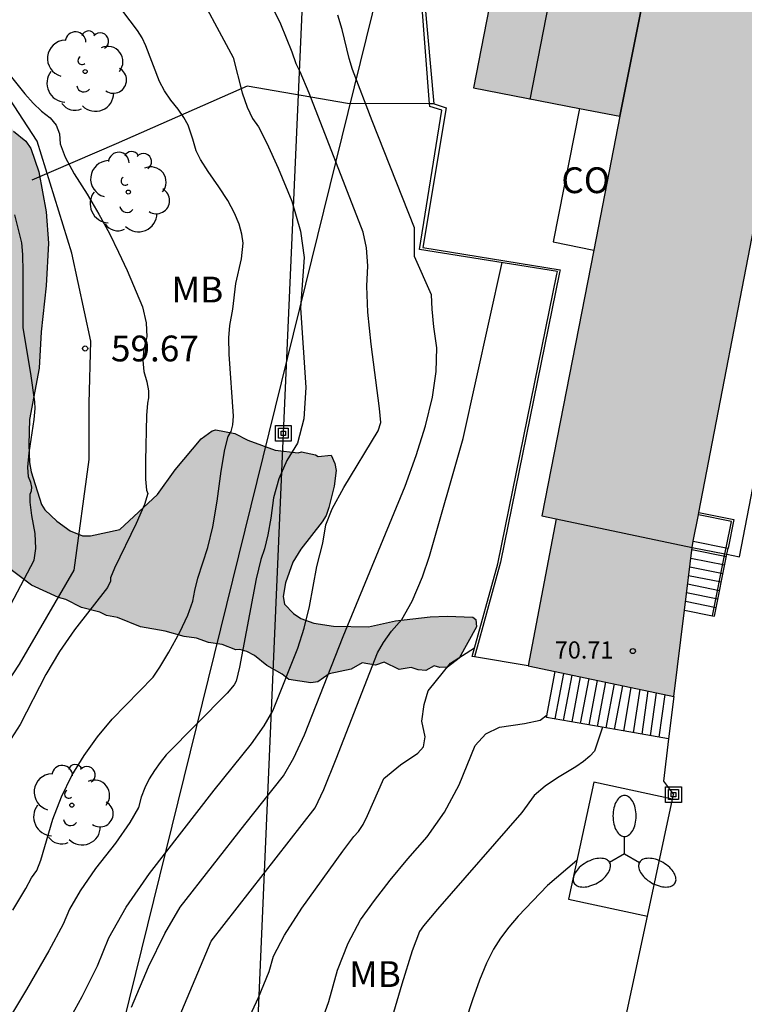
# Model space of a CAD drawing. Units: millimetres. Extents: x 585544 to 585895, y 4796039 to 4796291.
# Drawn here: x 585747 to 585768, y 4796156 to 4796184 of the extents above; entities that cross this region are included whole.
import ezdxf

# ---------------------------------------------------------------- set-up
doc = ezdxf.new("R2010")
doc.units = ezdxf.units.MM
for name, color, linetype in [('020104', 34, 'Continuous'), ('020204', 9, 'Continuous'), ('020308', 9, 'Continuous'), ('060106', 9, 'BARANDILLA'), ('060117', 9, 'Continuous'), ('060124', 9, 'Continuous'), ('060141', 9, 'Continuous'), ('070105', 6, 'Continuous'), ('070106', 6, 'Continuous'), ('070108', 9, 'VALLA'), ('080107', 9, 'Continuous'), ('080110', 9, 'Continuous'), ('080201', 9, 'Continuous'), ('080301', 9, 'Continuous'), ('080303', 9, 'Continuous'), ('090216', 9, 'Continuous'), ('100106', 63, 'Continuous'), ('100202', 3, 'Continuous'), ('100301', 7, 'Continuous'), ('220104', 9, 'LINEA_ELECTRICA'), ('250205', 9, 'Continuous'), ('990501', 21, 'Continuous'), ('990504', 63, 'Continuous')]:
    doc.layers.add(name, color=color, linetype=linetype)
doc.layers.add('020105', color=24, linetype='Continuous', lineweight=30)
doc.layers.add('080111', color=7, linetype='Continuous', lineweight=30)
doc.styles.add('ARIAL', font='ARIAL.TTF', dxfattribs={"height": 1})
doc.linetypes.add('BARANDILLA', pattern='A,1,[201,DONOSTI.shx,S=0.1,R=0,X=0,Y=0],1', length=2)
doc.linetypes.add('LINEA_ELECTRICA', pattern='A,7.5,-0.3,["E",Standard,S=0.25,R=0,X=-0.1,Y=-0.1],-0.3', length=8.1)
doc.linetypes.add('VALLA', pattern='A,1,[200,DONOSTI.shx,S=0.1,R=0,X=0,Y=0],1', length=2)

# ---------------------------------------------------------------- blocks, each defined once
blk = doc.blocks.new('POSTEH')
for points in [[(-0.23, 0.23), (0.23, 0.23), (0.23, -0.23), (-0.23, -0.23), (-0.23, 0.23)], [(-0.145, 0.145), (0.145, 0.145), (0.145, -0.145), (-0.145, -0.145), (-0.145, 0.145)], [(-0.065, 0.065), (0.065, 0.065), (0.065, -0.065), (-0.065, -0.065), (-0.065, 0.065)]]:
    blk.add_lwpolyline(points)
blk = doc.blocks.new('ARBOL')
blk.add_circle((0, 0), 0.0587)
for centre, radius, start, end in [((-0.28, 0.855), 0.3, 359.2878, 173.6078), ((0.097, 0.97), 0.21, 23.1565, 160.4665), ((-0.564, 0.381), 0.532, 92.28, 254.58), ((0.438, 0.881), 0.24, 301.578, 139.328), ((0.656, 0.288), 0.443, 319.8556, 114.7656), ((-0.091, 0.321), 0.12, 119.14, 310.56), ((0.819, -0.249), 0.383, 235.5275, 62.0275), ((-0.556, -0.339), 0.555, 142.64, 266.54), ((-0.039, -0.384), 0.21, 189.64, 323.88), ((0.299, -0.624), 0.532, 224.67, 0.24), ((-0.301, -0.676), 0.45, 213.78, 295.32)]:
    blk.add_arc(centre, radius, start, end)
blk = doc.blocks.new('COTAPU')
blk.add_circle((0, 0), 0.075)
blk = doc.blocks.new('FAROLM')
for q in [(0, 0.5), (0.433, -0.25), (-0.433, -0.25)]:
    blk.add_line((0, 0), q)
for points in [[(0, 0.5, 0.159986), (0.117, 0.538, 0.106322), (0.238, 0.675, 0.071006), (0.309, 0.858, 0.057309), (0.337, 1.099, 0.057309), (0.309, 1.339, 0.071006), (0.238, 1.522, 0.106322), (0.117, 1.659, 0.159986), (0, 1.697, 0.159986), (-0.117, 1.659, 0.106322), (-0.238, 1.522, 0.071006), (-0.309, 1.339, 0.057309), (-0.337, 1.099, 0.057309), (-0.309, 0.858, 0.071006), (-0.238, 0.675, 0.106322), (-0.117, 0.538, 0.159986)], [(-0.433, -0.25, 0.159986), (-0.525, -0.168, 0.106322), (-0.704, -0.131, 0.071006), (-0.898, -0.161, 0.057309), (-1.12, -0.258, 0.057309), (-1.315, -0.402, 0.071006), (-1.437, -0.555, 0.106322), (-1.495, -0.728, 0.159986), (-1.47, -0.849, 0.159986), (-1.378, -0.931, 0.106322), (-1.199, -0.967, 0.071006), (-1.005, -0.937, 0.057309), (-0.783, -0.841, 0.057309), (-0.588, -0.697, 0.071006), (-0.466, -0.544, 0.106322), (-0.408, -0.371, 0.159986)], [(0.433, -0.25, 0.159986), (0.408, -0.371, 0.106322), (0.466, -0.544, 0.071006), (0.588, -0.697, 0.057309), (0.783, -0.841, 0.057309), (1.005, -0.937, 0.071006), (1.199, -0.967, 0.106322), (1.378, -0.931, 0.159986), (1.47, -0.849, 0.159986), (1.495, -0.728, 0.106322), (1.437, -0.555, 0.071006), (1.315, -0.402, 0.057309), (1.12, -0.258, 0.057309), (0.898, -0.161, 0.071006), (0.704, -0.131, 0.106322), (0.525, -0.168, 0.159986)]]:
    blk.add_lwpolyline(points, format="xyb", close=True)
blk = doc.blocks.new('PUNTO')
blk.add_circle((0, 0), 0.075)

msp = doc.modelspace()

# ---------------------------------------------------------------- hatches: boundary and pattern name
at = {"layer": '990501'}
msp.add_hatch(color=256, dxfattribs=at).paths.add_polyline_path([(585774.248, 4796207.095), (585774.812, 4796210.156), (585775.141, 4796211.61), (585768.949, 4796212.926), (585768.645, 4796211.462), (585766.295, 4796211.969), (585760.544, 4796182.446), (585764.801, 4796181.623), (585762.535, 4796170.002), (585762.951, 4796169.914), (585762.134, 4796165.641), (585766.372, 4796164.756), (585766.899, 4796169.081)])
at = {"layer": '990504'}
msp.add_hatch(color=256, dxfattribs=at).paths.add_polyline_path([(585678.819, 4796257.728), (585679.187, 4796258.193), (585679.341, 4796258.339), (585679.535, 4796258.417), (585679.806, 4796258.078), (585680.447, 4796257.47), (585681.028, 4796257.229), (585681.638, 4796257.046), (585681.774, 4796256.949), (585682.065, 4796256.543), (585682.618, 4796256.04), (585683.472, 4796255.074), (585684.151, 4796254.465), (585684.306, 4796254.281), (585684.404, 4796254.088), (585684.472, 4796253.865), (585684.482, 4796253.633), (585684.473, 4796253.362), (585684.136, 4796252.228), (585684.127, 4796252.025), (585684.225, 4796251.328), (585684.73, 4796250.554), (585685.603, 4796249.481), (585686.001, 4796249.075), (585686.35, 4796248.804), (585686.99, 4796248.137), (585687.786, 4796247.461), (585688.144, 4796247.239), (585688.735, 4796247.017), (585689.588, 4796246.922), (585689.772, 4796246.845), (585690.788, 4796247.186), (585691.465, 4796247.342), (585691.678, 4796247.294), (585692.027, 4796247.062), (585693.064, 4796246.018), (585694.024, 4796245.313), (585694.897, 4796244.918), (585695.139, 4796244.86), (585695.604, 4796244.832), (585696.039, 4796244.91), (585696.348, 4796245.25), (585696.426, 4796245.463), (585696.406, 4796245.685), (585696.308, 4796245.927), (585695.852, 4796246.701), (585695.066, 4796247.629), (585694.63, 4796248.374), (585693.766, 4796249.351), (585693.398, 4796249.611), (585691.149, 4796250.953), (585690.102, 4796251.765), (585689.665, 4796252.335), (585689.568, 4796252.548), (585689.353, 4796253.206), (585689.363, 4796253.409), (585689.478, 4796253.584), (585689.662, 4796253.671), (585689.895, 4796253.614), (585690.098, 4796253.469), (585691.574, 4796251.69), (585692.291, 4796251.12), (585692.553, 4796251.043), (585692.94, 4796251.169), (585693.104, 4796251.276), (585693.559, 4796251.684), (585694.371, 4796252.266), (585694.903, 4796252.722), (585695.966, 4796253.944), (585696.758, 4796254.72), (585696.981, 4796254.769), (585697.184, 4796254.673), (585697.311, 4796254.47), (585697.35, 4796254.218), (585697.486, 4796253.831), (585697.913, 4796253.057), (585698.039, 4796252.573), (585697.962, 4796252.331), (585697.238, 4796251.681), (585697.18, 4796251.468), (585697.267, 4796251.022), (585697.374, 4796250.848), (585697.52, 4796250.732), (585698.315, 4796250.298), (585698.47, 4796250.163), (585698.8, 4796249.834), (585699.023, 4796249.447), (585699.646, 4796247.735), (585700.036, 4796246.283), (585700.513, 4796245.054), (585700.815, 4796243.863), (585701.195, 4796242.596), (585701.759, 4796241.377), (585703.099, 4796239.346), (585703.778, 4796238.495), (585704.506, 4796237.741), (585704.709, 4796237.606), (585705.776, 4796237.065), (585706.841, 4796236.661), (585707.258, 4796236.574), (585707.471, 4796236.487), (585707.849, 4796236.246), (585708.762, 4796235.028), (585710.481, 4796231.835), (585711.016, 4796230.994), (585711.666, 4796230.201), (585712.17, 4796229.66), (585712.51, 4796229.447), (585712.965, 4796229.313), (585713.197, 4796229.4), (585713.352, 4796229.555), (585713.303, 4796229.778), (585713.021, 4796230.204), (585712.003, 4796231.286), (585711.382, 4796232.089), (585710.818, 4796233.143), (585710.779, 4796233.356), (585710.866, 4796233.55), (585711.098, 4796233.541), (585711.331, 4796233.473), (585711.525, 4796233.29), (585712.058, 4796232.7), (585712.805, 4796231.975), (585714.319, 4796230.332), (585715.269, 4796229.443), (585715.948, 4796228.679), (585716.579, 4796227.857), (585717.918, 4796226.368), (585718.655, 4796225.382), (585719.025, 4796224.579), (585719.549, 4796223.718), (585720.724, 4796222.055), (585721.705, 4796220.294), (585722.278, 4796219.376), (585722.666, 4796218.815), (585724.248, 4796216.949), (585724.879, 4796216.107), (585725.103, 4796215.711), (585725.618, 4796214.395), (585726.736, 4796211.996), (585727.387, 4796210.98), (585728.018, 4796210.216), (585728.512, 4796209.762), (585728.978, 4796209.579), (585729.452, 4796209.502), (585729.655, 4796209.609), (585729.655, 4796209.842), (585729.606, 4796210.045), (585729.325, 4796210.441), (585728.49, 4796211.379), (585727.81, 4796212.317), (585727.189, 4796213.381), (585726.236, 4796215.374), (585726.139, 4796215.81), (585726.264, 4796216.081), (585727.167, 4796214.708), (585727.895, 4796213.799), (585730.097, 4796211.508), (585731.455, 4796210.242), (585732.086, 4796209.536), (585733.502, 4796208.27), (585733.871, 4796207.893), (585734.481, 4796207.071), (585735.676, 4796205.214), (585735.929, 4796204.576), (585736.055, 4796204.411), (585736.229, 4796204.315), (585736.568, 4796204.286), (585736.888, 4796204.374), (585737.081, 4796204.53), (585737.293, 4796205.004), (585737.65, 4796205.634), (585737.776, 4796205.79), (585737.989, 4796205.897), (585738.434, 4796205.897), (585738.667, 4796205.84), (585739.326, 4796205.502), (585739.781, 4796205.377), (585739.965, 4796205.406), (585740.401, 4796205.33), (585741.011, 4796205.021), (585741.215, 4796205.05), (585741.369, 4796205.196), (585741.495, 4796205.38), (585741.745, 4796206.068), (585741.871, 4796206.301), (585743.262, 4796208.25), (585743.648, 4796208.667), (585743.927, 4796209.597), (585744.11, 4796210.023), (585744.776, 4796211.196), (585745.221, 4796211.855), (585745.501, 4796212.204), (585745.655, 4796212.331), (585746.42, 4796212.739), (585747.609, 4796213.719), (585747.87, 4796214.049), (585748.053, 4796214.397), (585748.546, 4796214.883), (585748.778, 4796215.251), (585749.126, 4796215.561), (585749.251, 4796215.91), (585749.541, 4796216.182), (585750.207, 4796217.248), (585750.719, 4796217.811), (585751.511, 4796218.955), (585752.486, 4796220.816), (585753.75, 4796222.948), (585754.001, 4796223.549), (585754.23, 4796225.263), (585754.191, 4796225.505), (585753.889, 4796226.511), (585753.733, 4796226.908), (585753.382, 4796228.331), (585753.051, 4796229.395), (585752.633, 4796230.421), (585752.371, 4796230.837), (585751.682, 4796231.736), (585751.44, 4796232.133), (585750.877, 4796232.896), (585750.099, 4796234.396), (585748.409, 4796237.336), (585747.962, 4796238.246), (585747.592, 4796239.184), (585747.145, 4796240.152), (585746.543, 4796241.032), (585745.805, 4796241.999), (585745.387, 4796242.792), (585745.339, 4796242.995), (585745.367, 4796243.199), (585745.473, 4796243.393), (585745.667, 4796243.509), (585746.064, 4796243.646), (585746.277, 4796243.665), (585746.519, 4796243.627), (585747.4, 4796243.348), (585747.972, 4796243.02), (585748.341, 4796242.681), (585748.467, 4796242.507), (585748.827, 4796241.908), (585749.771, 4796239.227), (585750.402, 4796238.241), (585750.946, 4796237.118), (585751.947, 4796235.242), (585752.297, 4796234.419), (585753.317, 4796232.465), (585754.2, 4796231.024), (585754.375, 4796230.792), (585755.015, 4796230.135), (585756.501, 4796228.046), (585756.986, 4796227.291), (585758.318, 4796224.767), (585758.454, 4796224.147), (585758.582, 4796222.918), (585758.478, 4796221.833), (585758.161, 4796220.439), (585757.978, 4796219.838), (585757.882, 4796219.635), (585757.311, 4796218.975), (585757.312, 4796218.762), (585757.429, 4796218.269), (585757.915, 4796217.408), (585757.973, 4796217.204), (585758.032, 4796216.682), (585758.023, 4796216.188), (585757.908, 4796215.674), (585757.281, 4796214.511), (585756.885, 4796213.93), (585756.711, 4796213.736), (585756.324, 4796213.425), (585755.744, 4796213.104), (585755.105, 4796213.006), (585754.756, 4796213.122), (585754.601, 4796213.257), (585754.533, 4796213.46), (585754.513, 4796213.673), (585754.59, 4796214.109), (585754.618, 4796214.574), (585754.772, 4796215.126), (585754.733, 4796215.31), (585754.345, 4796215.561), (585753.88, 4796215.667), (585753.657, 4796215.628), (585753.474, 4796215.54), (585753.174, 4796215.249), (585751.975, 4796214.288), (585751.627, 4796213.794), (585750.961, 4796212.989), (585750.681, 4796212.514), (585750.333, 4796211.758), (585749.609, 4796210.711), (585749.068, 4796210.023), (585748.131, 4796209.111), (585747.357, 4796208.441), (585746.807, 4796207.501), (585746.275, 4796206.948), (585745.589, 4796206.337), (585745.038, 4796205.677), (585744.971, 4796205.464), (585744.362, 4796204.698), (585744.276, 4796204.504), (585744.024, 4796204.203), (585743.687, 4796203.544), (585743.551, 4796203.379), (585743.291, 4796202.788), (585743.312, 4796202.12), (585743.361, 4796201.665), (585743.517, 4796201.239), (585743.623, 4796201.056), (585743.953, 4796200.727), (585744.109, 4796200.437), (585744.254, 4796200.302), (585745.165, 4796199.829), (585745.418, 4796199.2), (585745.633, 4796198.319), (585745.749, 4796198.126), (585746.147, 4796197.913), (585746.796, 4796197.74), (585746.999, 4796197.605), (585747.126, 4796197.431), (585746.865, 4796196.782), (585746.827, 4796196.559), (585746.925, 4796196.114), (585746.887, 4796195.697), (585746.8, 4796195.474), (585745.38, 4796193.594), (585745.091, 4796193.061), (585744.975, 4796192.499), (585744.949, 4796190.998), (585744.959, 4796190.756), (585745.057, 4796190.524), (585745.281, 4796189.469), (585745.651, 4796188.453), (585745.778, 4796187.717), (585746.099, 4796186.846), (585746.284, 4796186.488), (585746.372, 4796186.004), (585746.567, 4796185.559), (585746.674, 4796185.153), (585746.821, 4796184.185), (585746.716, 4796183.497), (585746.717, 4796182.839), (585746.776, 4796182.364), (585746.951, 4796181.735), (585746.961, 4796181.551), (585747.175, 4796181.184), (585747.534, 4796180.894), (585747.67, 4796180.681), (585747.903, 4796180.004), (585748.118, 4796178.842), (585748.187, 4796177.932), (585748.121, 4796176.692), (585747.979, 4796175.356), (585747.913, 4796174.3), (585747.635, 4796172.809), (585747.617, 4796172.082), (585747.637, 4796171.55), (585747.686, 4796171.279), (585747.988, 4796170.33), (585748.085, 4796170.176), (585748.434, 4796169.847), (585748.822, 4796169.567), (585749.181, 4796169.422), (585749.413, 4796169.423), (585750.265, 4796169.608), (585751.357, 4796170.627), (585751.869, 4796171.345), (585752.623, 4796172.246), (585752.951, 4796172.479), (585753.058, 4796172.509), (585753.61, 4796172.394), (585753.988, 4796172.201), (585754.783, 4796171.912), (585755.451, 4796171.835), (585755.548, 4796171.865), (585755.955, 4796171.778), (585756.032, 4796171.73), (585756.41, 4796171.769), (585756.517, 4796171.527), (585756.556, 4796171.324), (585756.489, 4796170.869), (585756.335, 4796170.249), (585756.258, 4796170.016), (585756.142, 4796169.832), (585755.524, 4796169.037), (585755.292, 4796168.659), (585755.08, 4796168.058), (585755.013, 4796167.661), (585755.052, 4796167.438), (585755.314, 4796167.168), (585755.528, 4796167.023), (585755.905, 4796166.888), (585756.477, 4796166.792), (585757.494, 4796166.775), (585758.278, 4796166.951), (585759.284, 4796167.069), (585759.778, 4796167.089), (585760.524, 4796167.061), (585760.611, 4796166.994), (585760.631, 4796166.781), (585760.129, 4796165.869), (585759.791, 4796165.607), (585759.568, 4796165.597), (585759.403, 4796165.645), (585759.161, 4796165.509), (585758.939, 4796165.528), (585758.735, 4796165.596), (585758.387, 4796165.537), (585757.951, 4796165.749), (585757.699, 4796165.662), (585757.312, 4796165.729), (585756.992, 4796165.544), (585756.344, 4796165.407), (585756.015, 4796165.174), (585755.812, 4796165.145), (585755.172, 4796165.25), (585754.979, 4796165.405), (585754.533, 4796165.656), (585754.174, 4796165.946), (585753.951, 4796166.061), (585753.747, 4796166.119), (585753.631, 4796166.109), (585753.234, 4796166.263), (585752.837, 4796166.321), (585752.488, 4796166.446), (585752.13, 4796166.494), (585751.577, 4796166.648), (585750.861, 4796166.782), (585750.192, 4796167.052), (585749.872, 4796167.109), (585749.679, 4796167.206), (585749.146, 4796167.34), (585748.69, 4796167.572), (585748.477, 4796167.63), (585747.692, 4796167.987), (585746.936, 4796168.556), (585746.519, 4796168.798), (585745.927, 4796169.271), (585745.675, 4796169.551), (585745.374, 4796170.306), (585745.228, 4796170.519), (585743.491, 4796172.22), (585743.443, 4796172.385), (585743.567, 4796173.014), (585743.751, 4796173.663), (585743.914, 4796174.767), (585744.084, 4796176.83), (585744.055, 4796177.247), (585743.937, 4796177.885), (585743.723, 4796178.766), (585743.411, 4796179.657), (585743.225, 4796180.77), (585743.098, 4796181.147), (585742.972, 4796181.341), (585742.798, 4796181.505), (585742.613, 4796181.611), (585742.371, 4796181.659), (585741.732, 4796181.58), (585741.2, 4796181.289), (585740.843, 4796181.007), (585740.253, 4796180.435), (585740.137, 4796180.251), (585739.945, 4796179.592), (585739.897, 4796179.108), (585739.917, 4796178.895), (585740.082, 4796178.44), (585741.239, 4796176.05), (585741.356, 4796175.625), (585741.385, 4796175.363), (585741.387, 4796174.647), (585741.273, 4796173.455), (585741.227, 4796171.877), (585741.377, 4796168.701), (585741.36, 4796167.491), (585741.449, 4796166.387), (585741.355, 4796165.012), (585741.368, 4796163.425), (585741.29, 4796163.318), (585741.147, 4796162.417), (585741.012, 4796162.214), (585740.702, 4796161.874), (585739.446, 4796160.71), (585739.098, 4796160.08), (585738.954, 4796159.557), (585738.676, 4796158.055), (585738.262, 4796156.97), (585737.77, 4796156.02), (585736.989, 4796153.937), (585736.499, 4796151.661), (585736.182, 4796150.45), (585735.604, 4796148.948), (585735.498, 4796148.754), (585734.949, 4796147.058), (585734.544, 4796146.254), (585734.273, 4796145.905), (585734.051, 4796145.498), (585733.685, 4796144.635), (585733.328, 4796143.627), (585732.664, 4796141.602), (585732.145, 4796139.713), (585731.336, 4796137.01), (585731.298, 4796136.778), (585730.874, 4796135.664), (585730.875, 4796135.287), (585731.088, 4796135.277), (585731.581, 4796135.453), (585731.765, 4796135.617), (585732.373, 4796136.354), (585732.576, 4796136.538), (585734.211, 4796137.713), (585734.607, 4796137.955), (585735.081, 4796138.16), (585735.681, 4796138.519), (585736.407, 4796138.753), (585737.385, 4796138.803), (585737.908, 4796138.552), (585738.277, 4796138.311), (585738.451, 4796138.175), (585739.053, 4796137.538), (585739.499, 4796136.977), (585739.81, 4796136.338), (585740.025, 4796135.293), (585740.115, 4796133.782), (585740.779, 4796130.724), (585740.799, 4796130.288), (585741.287, 4796128.43), (585741.569, 4796127.85), (585742.093, 4796127.173), (585742.5, 4796126.845), (585742.723, 4796126.778), (585743.449, 4796126.749), (585745.104, 4796126.549), (585746.064, 4796126.211), (585747.469, 4796125.527), (585747.585, 4796125.382), (585747.557, 4796124.888), (585747.655, 4796124.5), (585747.723, 4796124.346), (585747.859, 4796124.181), (585748.664, 4796123.65), (585749.1, 4796123.438), (585750.514, 4796123.044), (585750.631, 4796122.908), (585750.718, 4796122.492), (585750.68, 4796122.269), (585750.478, 4796121.872), (585750.449, 4796121.659), (585750.876, 4796121.059), (585751.497, 4796120.461), (585751.507, 4796120.229), (585751.43, 4796120.035), (585751.275, 4796119.889), (585751.091, 4796119.811), (585750.84, 4796119.792), (585748.583, 4796120.039), (585747.712, 4796119.912), (585746.54, 4796119.91), (585745.417, 4796120.082), (585744.623, 4796120.071), (585743.896, 4796119.982), (585743.49, 4796119.797), (585743.394, 4796119.4), (585743.55, 4796118.926), (585743.939, 4796118.026), (585744.222, 4796116.758), (585744.426, 4796116.42), (585744.843, 4796115.878), (585745.106, 4796115.22), (585745.194, 4796114.727), (585745.195, 4796114.32), (585745.156, 4796114.088), (585745.002, 4796113.932), (585744.798, 4796113.922), (585744.595, 4796114.009), (585744.333, 4796114.251), (585744.119, 4796114.628), (585743.02, 4796117.24), (585742.816, 4796117.889), (585742.583, 4796118.314), (585741.952, 4796119.127), (585741.34, 4796120.123), (585740.3, 4796121.999), (585739.806, 4796122.725), (585739.689, 4796123.005), (585739.757, 4796123.199), (585739.931, 4796123.412), (585740.22, 4796123.975), (585739.852, 4796124.381), (585738.659, 4796125.434), (585738.212, 4796125.946), (585738.134, 4796126.382), (585738.053, 4796128.154), (585738.139, 4796128.667), (585738.506, 4796129.53), (585738.602, 4796130.014), (585738.563, 4796130.217), (585738.077, 4796131.222), (585737.998, 4796131.58), (585737.804, 4796131.987), (585737.639, 4796132.151), (585737.416, 4796132.248), (585736.573, 4796132.469), (585735.644, 4796132.497), (585735.208, 4796132.419), (585734.976, 4796132.312), (585734.57, 4796132.04), (585734.048, 4796131.584), (585733.748, 4796131.244), (585733.13, 4796130.168), (585732.668, 4796128.851), (585732.36, 4796127.708), (585731.994, 4796126.555), (585731.512, 4796125.566), (585731.367, 4796125.411), (585730.778, 4796124.461), (585730.075, 4796122.62), (585729.94, 4796122.106), (585729.749, 4796120.954), (585729.576, 4796120.285), (585729.18, 4796119.713), (585728.861, 4796119.093), (585728.476, 4796117.765), (585728.208, 4796116.09), (585727.968, 4796115.015), (585727.612, 4796113.9), (585726.668, 4796111.449), (585726.649, 4796111.042), (585726.766, 4796110.597), (585726.97, 4796110.161), (585727.242, 4796109.823), (585727.756, 4796109.379), (585727.843, 4796109.166), (585728.212, 4796108.643), (585729.211, 4796107.629), (585729.734, 4796107.165), (585730.695, 4796106.13), (585730.928, 4796105.773), (585731.762, 4796104.815), (585732.52, 4796103.713), (585732.879, 4796103.404), (585733.247, 4796103.172), (585733.819, 4796102.631), (585734.275, 4796102.264), (585734.421, 4796101.644), (585734.431, 4796101.431), (585734.354, 4796101.218), (585734.161, 4796101.043), (585733.919, 4796100.975), (585733.677, 4796100.975), (585733.454, 4796101.139), (585732.552, 4796102.038), (585731.728, 4796102.685), (585730.913, 4796103.226), (585729.973, 4796103.941), (585729.342, 4796104.337), (585728.15, 4796105.177), (585727.597, 4796105.495), (585726.494, 4796105.871), (585725.584, 4796105.86), (585724.809, 4796105.732), (585723.803, 4796105.296), (585723.455, 4796105.053), (585722.711, 4796104.19), (585722.498, 4796103.802), (585722.065, 4796102.765), (585721.911, 4796102.135), (585721.875, 4796100.528), (585721.779, 4796100.141), (585721.703, 4796099.53), (585721.713, 4796099.114), (585721.656, 4796098.426), (585721.56, 4796098.252), (585721.376, 4796098.174), (585721.153, 4796098.174), (585720.688, 4796098.231), (585720.262, 4796098.404), (585719.583, 4796099.1), (585719.087, 4796099.981), (585718.912, 4796100.426), (585718.746, 4796101.132), (585718.59, 4796102.139), (585718.597, 4796103.262), (585718.75, 4796104.376), (585719.115, 4796105.926), (585719.105, 4796106.381), (585719.211, 4796106.556), (585719.307, 4796106.943), (585719.664, 4796107.486), (585720.283, 4796108.059), (585720.727, 4796108.582), (585721.5, 4796109.929), (585722.213, 4796111.363), (585722.676, 4796112.584), (585723.023, 4796113.33), (585723.062, 4796113.534), (585723.013, 4796113.737), (585722.906, 4796113.911), (585722.586, 4796114.056), (585722.363, 4796114.055), (585722.102, 4796113.997), (585721.686, 4796113.88), (585721.434, 4796113.753), (585721.038, 4796113.394), (585720.864, 4796113.152), (585720.035, 4796111.388), (585719.272, 4796109.963), (585719.147, 4796109.77), (585718.828, 4796109.45), (585718.431, 4796109.188), (585718.189, 4796109.139), (585717.744, 4796109.129), (585716.63, 4796109.33), (585714.935, 4796109.501), (585713.067, 4796109.343), (585712.36, 4796109.409), (585712.05, 4796109.477), (585711.749, 4796109.766), (585711.148, 4796110.085), (585710.566, 4796110.733), (585710.391, 4796111.081), (585710.322, 4796111.662), (585710.851, 4796113.464), (585712.097, 4796115.508), (585712.531, 4796116.41), (585712.781, 4796117.281), (585712.953, 4796118.492), (585712.952, 4796118.734), (585712.845, 4796119.48), (585712.416, 4796121.009), (585712.327, 4796121.638), (585712.375, 4796122.113), (585712.433, 4796122.287), (585712.655, 4796122.704), (585712.934, 4796123.411), (585713.02, 4796124.089), (585713.009, 4796125.067), (585712.94, 4796125.474), (585713.016, 4796126.471), (585713.43, 4796127.45), (585713.527, 4796127.77), (585713.699, 4796128.709), (585714.22, 4796129.969), (585714.451, 4796130.376), (585714.547, 4796130.773), (585714.943, 4796131.684), (585715.107, 4796131.927), (585715.31, 4796132.092), (585715.667, 4796132.499), (585715.774, 4796132.693), (585715.909, 4796132.809), (585716.034, 4796133.042), (585716.489, 4796133.537), (585716.653, 4796133.934), (585716.797, 4796134.138), (585717.271, 4796134.497), (585717.3, 4796134.7), (585717.416, 4796134.942), (585717.201, 4796135.775), (585717.258, 4796136.162), (585717.229, 4796136.394), (585717.354, 4796136.617), (585717.296, 4796137.005), (585717.41, 4796137.905), (585717.39, 4796138.322), (585717.603, 4796138.99), (585717.689, 4796139.475), (585717.573, 4796139.639), (585717.398, 4796139.774), (585716.797, 4796140.093), (585716.555, 4796140.286), (585716.38, 4796140.353), (585716.002, 4796140.914), (585715.817, 4796141.03), (585715.575, 4796141.097), (585715.536, 4796141.31), (585715.439, 4796141.475), (585715.119, 4796141.697), (585714.973, 4796141.881), (585714.682, 4796142.393), (585714.517, 4796142.509), (585714.43, 4796142.674), (585714.051, 4796143.08), (585714.07, 4796143.206), (585714.012, 4796143.302), (585713.624, 4796143.486), (585713.411, 4796143.514), (585713.043, 4796143.823), (585712.868, 4796144.385), (585712.886, 4796145.053), (585712.943, 4796145.285), (585713.204, 4796145.683), (585713.378, 4796145.848), (585713.833, 4796146.081), (585714.52, 4796146.208), (585715.168, 4796146.413), (585715.662, 4796146.782), (585715.768, 4796146.917), (585715.69, 4796147.111), (585715.409, 4796147.43), (585714.449, 4796147.98), (585714.08, 4796148.318), (585714.041, 4796148.88), (585714.243, 4796149.315), (585714.359, 4796149.46), (585714.417, 4796149.674), (585714.464, 4796150.41), (585714.541, 4796150.642), (585714.55, 4796150.933), (585714.452, 4796151.668), (585714.49, 4796151.862), (585714.577, 4796152.027), (585714.712, 4796152.473), (585715.514, 4796153.52), (585715.629, 4796154.004), (585715.638, 4796154.537), (585715.589, 4796154.808), (585715.491, 4796155.04), (585714.297, 4796156.887), (585714.219, 4796157.304), (585714.333, 4796158.262), (585714.323, 4796158.475), (585714.274, 4796158.717), (585713.749, 4796159.966), (585713.71, 4796160.343), (585713.757, 4796160.76), (585713.572, 4796161.418), (585713.378, 4796161.756), (585712.708, 4796162.423), (585711.757, 4796163.709), (585711.387, 4796164.774), (585711.405, 4796165.568), (585711.278, 4796166.429), (585711.064, 4796166.991), (585710.423, 4796167.687), (585710.142, 4796168.073), (585710.074, 4796168.238), (585709.791, 4796169.08), (585709.664, 4796169.748), (585709.499, 4796170.222), (585709.449, 4796170.832), (585709.137, 4796171.887), (585709.106, 4796173.068), (585709.162, 4796174.007), (585709.249, 4796174.695), (585709.228, 4796175.547), (585709.266, 4796176.002), (585709.382, 4796176.448), (585709.942, 4796177.34), (585710.038, 4796177.611), (585710.067, 4796177.911), (585710.066, 4796178.192), (585709.714, 4796179.993), (585709.508, 4796181.706), (585709.563, 4796182.975), (585709.523, 4796184.03), (585709.346, 4796185.182), (585709.074, 4796185.859), (585708.258, 4796187.397), (585707.927, 4796188.288), (585707.653, 4796189.516), (585707.398, 4796191.762), (585707.115, 4796192.914), (585706.753, 4796194.879), (585706.188, 4796196.495), (585704.749, 4796199.61), (585704.271, 4796201.817), (585703.979, 4796202.417), (585703.834, 4796202.61), (585702.912, 4796203.519), (585702.388, 4796204.321), (585702.251, 4796204.757), (585702.251, 4796204.96), (585701.969, 4796205.521), (585701.823, 4796205.947), (585701.308, 4796207.089), (585700.53, 4796209.392), (585700.345, 4796209.789), (585699.975, 4796210.863), (585699.859, 4796211.066), (585699.063, 4796212.11), (585698.451, 4796213.174), (585697.858, 4796214.054), (585695.685, 4796216.403), (585694.89, 4796217.177), (585693.678, 4796218.017), (585692.029, 4796219.611), (585691.66, 4796219.921), (585690.788, 4796220.442), (585688.781, 4796221.484), (585686.688, 4796222.468), (585686.019, 4796222.922), (585684.884, 4796223.83), (585684.351, 4796224.332), (585683.846, 4796225.058), (585683.622, 4796225.677), (585683.476, 4796225.89), (585683.341, 4796226.054), (585682.972, 4796226.325), (585681.568, 4796226.574), (585680.443, 4796227.153), (585679.6, 4796227.732), (585679.416, 4796227.906), (585679.252, 4796228.109), (585679.135, 4796228.361), (585678.665, 4796231.09), (585678.451, 4796231.603), (585678.014, 4796232.241), (585677.325, 4796232.918), (585676.53, 4796233.517), (585676.385, 4796233.681), (585676.132, 4796234.02), (585675.899, 4796234.455), (585675.327, 4796235.161), (585674.637, 4796236.234), (585674.073, 4796237.453), (585673.199, 4796238.798), (585672.403, 4796240.288), (585672.15, 4796240.771), (585671.877, 4796241.681), (585671.566, 4796242.3), (585671.285, 4796242.59), (585670.024, 4796243.527), (585668.802, 4796244.861), (585668.714, 4796245.064), (585668.295, 4796246.371), (585668.032, 4796247.59), (585667.836, 4796248.916), (585667.479, 4796253.205), (585667.516, 4796253.961), (585667.574, 4796254.067), (585667.874, 4796254.271), (585668.126, 4796254.358), (585668.3, 4796254.484), (585668.9, 4796254.785), (585669.142, 4796254.873), (585669.577, 4796254.854), (585669.868, 4796254.923), (585670.419, 4796255.117), (585671.125, 4796255.487), (585672.035, 4796255.721), (585672.151, 4796255.808), (585672.442, 4796255.857), (585672.829, 4796256.051), (585672.964, 4796256.071), (585673.293, 4796256.217), (585673.438, 4796256.314), (585673.787, 4796256.392), (585673.883, 4796256.45), (585673.99, 4796256.422), (585674.203, 4796256.451), (585674.958, 4796256.656), (585675.548, 4796256.734), (585675.722, 4796256.822), (585675.984, 4796256.842), (585676.177, 4796256.919), (585676.449, 4796256.92), (585676.652, 4796256.911), (585676.865, 4796256.834), (585677.369, 4796256.505), (585677.563, 4796256.438), (585677.882, 4796256.448), (585678.066, 4796256.603), (585678.269, 4796256.855), (585678.443, 4796257.243)])

# ---------------------------------------------------------------- linework, layer by layer
at = {"layer": '020104', "flags": 128}
for points, elevation in [([(585740.173, 4796154.734), (585741.349, 4796156.385), (585741.496, 4796156.569), (585744.301, 4796161.061), (585747.343, 4796165.691), (585748.93, 4796168.425), (585749.371, 4796171.645), (585749.371, 4796173.277), (585749.415, 4796175.085), (585748.865, 4796177.638), (585747.856, 4796180.898), (585745.699, 4796184.205), (585743.496, 4796187.144)], 59.5), ([(585752.322, 4796185.627), (585753.554, 4796183.325), (585753.82, 4796182.303), (585753.965, 4796181.884), (585754.122, 4796181.555), (585754.29, 4796181.317), (585754.537, 4796180.837), (585754.862, 4796180.114), (585755.264, 4796179.149), (585755.518, 4796178.283), (585755.622, 4796177.514), (585755.512, 4796176.048), (585755.668, 4796173.738), (585755.615, 4796172.829), (585755.432, 4796172.121), (585755.121, 4796171.614), (585754.887, 4796171.081), (585754.731, 4796170.524), (585754.653, 4796169.941), (585754.566, 4796169.448), (585754.468, 4796169.045), (585754.361, 4796168.732), (585754.228, 4796168.176), (585753.742, 4796165.608), (585753.643, 4796165.193), (585753.587, 4796165.091), (585753.38, 4796164.853), (585751.612, 4796163.053), (585751.432, 4796162.836), (585751.267, 4796162.605), (585751.116, 4796162.359), (585750.988, 4796162.098), (585750.883, 4796161.821), (585750.801, 4796161.527), (585750.553, 4796161.084), (585750.139, 4796160.491), (585749.559, 4796159.747), (585749.112, 4796159.106), (585748.797, 4796158.568), (585748.615, 4796158.131), (585748.199, 4796157.355), (585747.55, 4796156.238), (585746.668, 4796154.779)], 62), ([(585747.149, 4796158.543), (585747.528, 4796159.174), (585747.694, 4796159.484), (585747.846, 4796159.689), (585747.968, 4796159.993), (585748.319, 4796161.183), (585748.567, 4796161.837), (585748.868, 4796162.454), (585749.224, 4796163.033), (585749.614, 4796163.578), (585750.039, 4796164.089), (585751.232, 4796165.316), (585751.43, 4796165.603), (585751.69, 4796166.04), (585752.011, 4796166.627), (585752.243, 4796167.121), (585752.386, 4796167.522), (585752.441, 4796167.831), (585752.531, 4796168.193), (585752.817, 4796169.08), (585752.964, 4796169.685), (585753.095, 4796170.426), (585753.213, 4796171.301), (585753.319, 4796171.931), (585753.415, 4796172.315), (585753.5, 4796172.454), (585753.55, 4796172.648), (585753.565, 4796172.897), (585753.443, 4796174.702), (585753.434, 4796175.18), (585753.456, 4796175.536), (585753.552, 4796176.01), (585753.637, 4796176.759), (585753.802, 4796177.478), (585753.849, 4796177.933), (585753.814, 4796178.191), (585753.729, 4796178.482), (585753.594, 4796178.807), (585753.399, 4796179.17), (585753.145, 4796179.573), (585752.832, 4796180.014), (585752.61, 4796180.363), (585752.477, 4796180.618), (585752.382, 4796180.956), (585752.245, 4796181.357), (585752.124, 4796181.584), (585751.956, 4796181.828), (585751.741, 4796182.09), (585751.561, 4796182.357), (585751.416, 4796182.628), (585751.019, 4796183.67), (585750.909, 4796183.902), (585750.777, 4796184.118), (585750.132, 4796184.958)], 61), ([(585748.635, 4796155.064), (585749.172, 4796156.035), (585749.609, 4796156.924), (585749.947, 4796157.731), (585750.45, 4796158.627), (585751.12, 4796159.61), (585753.005, 4796162.027), (585754.087, 4796163.375), (585754.459, 4796163.899), (585754.713, 4796164.34), (585755.435, 4796166.155), (585755.623, 4796166.743), (585755.776, 4796167.369), (585755.991, 4796168.528), (585756.168, 4796169.211), (585756.25, 4796169.746), (585756.438, 4796170.203), (585756.774, 4796170.827), (585757.772, 4796172.473), (585757.854, 4796172.715), (585757.813, 4796173.122), (585757.567, 4796174.991), (585757.475, 4796175.926), (585757.442, 4796176.686), (585757.468, 4796177.27), (585757.433, 4796177.793), (585757.335, 4796178.254), (585755.768, 4796182.29), (585755.503, 4796182.916), (585755.388, 4796183.144), (585755.27, 4796183.484), (585754.939, 4796184.294), (585754.51, 4796185.198)], 63), ([(585750.604, 4796155.716), (585751.096, 4796156.894), (585751.568, 4796157.863), (585752.018, 4796158.623), (585753.893, 4796161.031), (585755.016, 4796162.447), (585755.325, 4796162.972), (585755.635, 4796163.641), (585756.758, 4796166.495), (585758.554, 4796170.862), (585758.882, 4796171.763), (585759.149, 4796172.625), (585759.354, 4796173.45), (585759.463, 4796174.203), (585759.476, 4796174.885), (585759.393, 4796175.495), (585759.343, 4796176.008), (585759.325, 4796176.426), (585758.826, 4796177.543), (585758.831, 4796178.378), (585757.6, 4796181.488), (585757.03, 4796182.982), (585756.93, 4796183.303), (585756.725, 4796184.139), (585756.604, 4796184.559)], 64), ([(585746.801, 4796166.879), (585747.768, 4796168.713), (585747.824, 4796169.055), (585747.804, 4796169.489), (585747.706, 4796170.016), (585747.656, 4796170.398), (585747.654, 4796170.635), (585747.699, 4796170.728), (585747.707, 4796170.842), (585747.676, 4796170.977), (585747.608, 4796171.134), (585747.591, 4796171.42), (585747.626, 4796171.835), (585747.77, 4796172.807), (585747.796, 4796173.12), (585747.793, 4796173.317), (585747.678, 4796174.143), (585747.453, 4796175.471), (585747.455, 4796177.094), (585747.444, 4796177.597), (585747.416, 4796177.944), (585747.205, 4796178.758)], 59), ([(585753.798, 4796154.933), (585754.293, 4796156.003), (585754.604, 4796156.759), (585754.73, 4796157.199), (585755.045, 4796157.813), (585755.55, 4796158.602), (585756.75, 4796160.256), (585757.069, 4796160.677), (585757.201, 4796160.826), (585757.332, 4796161.031), (585757.462, 4796161.29), (585757.942, 4796162.369), (585758.422, 4796162.769), (585758.929, 4796163.106), (585759.093, 4796163.29), (585759.144, 4796163.582), (585759.041, 4796164.033), (585759.11, 4796164.521), (585759.23, 4796164.921), (585759.876, 4796165.722), (585760.571, 4796166.166)], 66), ([(585756.027, 4796155.009), (585756.335, 4796155.888), (585756.594, 4796156.793), (585756.903, 4796157.583), (585757.26, 4796158.261), (585757.666, 4796158.825), (585758.125, 4796159.414), (585758.637, 4796160.029), (585759.2, 4796160.67), (585759.697, 4796161.388), (585760.126, 4796162.185), (585760.597, 4796163.325), (585760.901, 4796163.668), (585761.301, 4796163.865), (585762.03, 4796163.968), (585762.481, 4796164.064), (585762.684, 4796164.22)], 67), ([(585764.291, 4796163.859), (585764.062, 4796163.166), (585763.923, 4796163.013), (585763.739, 4796162.861), (585763.517, 4796162.708), (585762.985, 4796162.39), (585762.63, 4796162.142), (585762.313, 4796161.875), (585761.951, 4796161.375), (585759.501, 4796158.573), (585759.089, 4796158.086), (585758.97, 4796157.92), (585758.76, 4796157.354), (585758.459, 4796156.386), (585757.761, 4796154.014)], 68), ([(585763.547, 4796159.984), (585762.692, 4796159.26), (585761.844, 4796158.37), (585761.573, 4796158.049), (585761.334, 4796157.728), (585761.127, 4796157.406), (585760.922, 4796157), (585760.718, 4796156.509), (585760.517, 4796155.934), (585760.321, 4796155.341)], 69)]:
    msp.add_lwpolyline(points, dxfattribs=dict(at, elevation=elevation))
at = {"layer": '020105', "flags": 128}
for points, elevation in [([(585747.07, 4796182.807), (585747.496, 4796182.27), (585747.74, 4796181.999), (585747.986, 4796181.768), (585748.237, 4796181.578), (585748.41, 4796181.357), (585748.507, 4796181.105), (585748.527, 4796180.822), (585748.669, 4796180.436), (585748.93, 4796179.947), (585749.313, 4796179.354), (585749.656, 4796178.777), (585749.961, 4796178.215), (585750.226, 4796177.669), (585750.474, 4796177.132), (585750.918, 4796176.082), (585751.031, 4796175.617), (585751.044, 4796175.21), (585750.957, 4796174.86), (585750.928, 4796174.524), (585750.957, 4796174.203), (585751.044, 4796173.896), (585751.091, 4796173.64), (585751.098, 4796173.434), (585751.064, 4796173.279), (585751.038, 4796172.922), (585751.004, 4796171.607), (585751.009, 4796171.069), (585751.033, 4796170.751), (585751.076, 4796170.653), (585750.978, 4796170.331), (585750.74, 4796169.784), (585750.111, 4796168.485), (585749.989, 4796168.201), (585749.994, 4796168.101), (585749.9, 4796167.922), (585748.942, 4796166.689), (585748.513, 4796166.062), (585748.114, 4796165.391), (585747.362, 4796163.938), (585745.519, 4796161.085)], 60), ([(585751.598, 4796154.507), (585752.915, 4796157.635), (585755.945, 4796161.519), (585756.191, 4796162.045), (585756.556, 4796162.941), (585757.752, 4796166.026), (585757.926, 4796166.326), (585758.163, 4796166.648), (585758.463, 4796166.992), (585758.762, 4796167.521), (585759.061, 4796168.234), (585759.265, 4796168.835), (585760.244, 4796172.253), (585761.381, 4796177.366)], 65)]:
    msp.add_lwpolyline(points, dxfattribs=dict(at, elevation=elevation))
at = {"layer": '060106'}
for points in [[(585767.887, 4796169.072, 70.677), (585767.888, 4796169.075, 70.679), (585768.042, 4796169.844, 70.679), (585767.084, 4796170.037, 70.676)], [(585767.852, 4796168.897, 70.548), (585767.887, 4796169.072, 70.677)], [(585767.493, 4796167.097, 69.228), (585767.852, 4796168.897, 70.548)]]:
    msp.add_polyline3d(points, dxfattribs=at)
at = {"layer": '060117'}
for points in [[(585767.097, 4796170.106, 70.676), (585768.115, 4796169.901, 70.679), (585767.947, 4796169.06, 70.679)], [(585766.934, 4796169.264, 70.676), (585767.887, 4796169.072, 70.679)], [(585767.887, 4796169.072, 70.679), (585767.947, 4796169.06, 70.679)], [(585767.912, 4796168.885, 70.551), (585767.947, 4796169.06, 70.679)], [(585767.493, 4796167.097, 69.228), (585767.553, 4796167.085, 69.228), (585767.912, 4796168.885, 70.551)], [(585766.677, 4796167.262, 69.225), (585767.493, 4796167.097, 69.228)], [(585766.215, 4796163.519, 69.134), (585764.891, 4796163.752, 68.366), (585762.67, 4796164.145, 67.031), (585762.922, 4796165.476, 67.001)]]:
    msp.add_polyline3d(points, dxfattribs=at)
at = {"layer": '060124'}
msp.add_polyline3d([(585766.33, 4796161.766, 69.365), (585764.042, 4796162.263, 69.353), (585763.303, 4796158.86, 69.353), (585765.599, 4796158.361, 69.365)], dxfattribs=at)
at = {"layer": '060141'}
for points in [[(585767.898, 4796168.813, 70.498), (585766.891, 4796169.016, 70.495)], [(585767.849, 4796168.566, 70.316), (585766.86, 4796168.765, 70.313)], [(585767.799, 4796168.319, 70.135), (585766.83, 4796168.515, 70.132)], [(585767.75, 4796168.073, 69.953), (585766.799, 4796168.264, 69.951)], [(585767.652, 4796167.579, 69.591), (585766.738, 4796167.763, 69.588)], [(585767.701, 4796167.826, 69.772), (585766.769, 4796168.014, 69.769)], [(585767.602, 4796167.332, 69.409), (585766.708, 4796167.512, 69.406)], [(585762.917, 4796164.101, 67.178), (585763.168, 4796165.425, 67.148)], [(585763.164, 4796164.058, 67.324), (585763.413, 4796165.374, 67.295)], [(585763.411, 4796164.014, 67.471), (585763.659, 4796165.323, 67.441)], [(585763.658, 4796163.97, 67.617), (585763.904, 4796165.271, 67.588)], [(585763.905, 4796163.927, 67.763), (585764.15, 4796165.22, 67.735)], [(585764.151, 4796163.883, 67.91), (585764.395, 4796165.169, 67.881)], [(585764.398, 4796163.84, 68.056), (585764.641, 4796165.118, 68.028)], [(585764.645, 4796163.796, 68.203), (585764.886, 4796165.066, 68.175)], [(585764.914, 4796163.748, 68.351), (585765.128, 4796165.016, 68.321)], [(585765.192, 4796163.699, 68.498), (585765.386, 4796164.962, 68.468)], [(585765.446, 4796163.654, 68.644), (585765.623, 4796164.912, 68.615)], [(585765.687, 4796163.612, 68.791), (585765.869, 4796164.861, 68.761)], [(585765.941, 4796163.567, 68.937), (585766.114, 4796164.809, 68.908)]]:
    msp.add_polyline3d(points, dxfattribs=at)
at = {"layer": '070105'}
for points in [[(585759.268, 4796181.986, 66.282), (585759.036, 4796185.034, 66.133)], [(585760.504, 4796165.919, 68.168), (585761.249, 4796168.61, 68.054), (585762.967, 4796177.03, 66.889), (585762.982, 4796177.11, 66.721), (585758.978, 4796177.749, 66.303), (585759.621, 4796181.795, 66.389), (585759.274, 4796181.904, 66.286), (585759.268, 4796181.986, 66.282)], [(585766.372, 4796164.756, 71.492), (585766.215, 4796163.519, 71.493)], [(585766.215, 4796163.519, 71.493), (585766.066, 4796162.289, 71.494), (585766.359, 4796161.9, 71.494)]]:
    msp.add_polyline3d(points, dxfattribs=at)
at = {"layer": '070106'}
for points in [[(585760.569, 4796165.908, 68.169), (585760.504, 4796165.919, 68.168)], [(585762.134, 4796165.641, 68.182), (585760.569, 4796165.908, 68.169)]]:
    msp.add_polyline3d(points, dxfattribs=at)
at = {"layer": '070108'}
for points in [[(585759.397, 4796181.986, 66.286), (585759.131, 4796184.997, 66.13)], [(585759.268, 4796181.986, 66.255), (585756.885, 4796181.996, 65.675), (585753.96, 4796182.494, 63.898), (585750.158, 4796180.821, 61.065), (585747.701, 4796179.761, 60.945)], [(585759.397, 4796181.986, 66.286), (585759.753, 4796181.867, 66.389), (585759.071, 4796177.802, 66.303), (585763.063, 4796177.155, 66.721), (585763.048, 4796177.075, 66.889), (585761.33, 4796168.655, 68.054), (585760.569, 4796165.908, 68.17)], [(585759.397, 4796181.986, 66.286), (585759.268, 4796181.986, 66.255)], [(585765.599, 4796158.361, 69.361), (585766.33, 4796161.766, 69.353)], [(585766.33, 4796161.766, 69.353), (585766.359, 4796161.9, 69.353)], [(585763.56, 4796133.3, 69.495), (585760.286, 4796133.961, 69.395), (585763.323, 4796147.752, 69.385), (585765.599, 4796158.361, 69.361)]]:
    msp.add_polyline3d(points, dxfattribs=at)
at = {"layer": '080107'}
for points in [[(585770.065, 4796207.903, 74.611), (585764.801, 4796181.623, 74.611)], [(585767.912, 4796168.885, 74.788), (585768.276, 4796168.815, 74.797), (585775.625, 4796206.829, 74.923), (585775.339, 4796206.884, 74.907)], [(585763.631, 4796181.849, 69.304), (585762.86, 4796177.974, 69.306), (585764.042, 4796177.728, 69.306)], [(585766.899, 4796169.081, 74.762), (585767.852, 4796168.897, 74.786)], [(585767.852, 4796168.897, 74.786), (585767.912, 4796168.885, 74.788)]]:
    msp.add_polyline3d(points, dxfattribs=at)
at = {"layer": '080110'}
for points in [[(585767.942, 4796211.614, 71.544), (585762.18, 4796182.111, 71.553)], [(585764.801, 4796181.623, 74.669), (585770.065, 4796207.903, 74.611), (585770.756, 4796211.006, 70.27)], [(585762.951, 4796169.914, 70.745), (585766.899, 4796169.081, 74.762)]]:
    msp.add_polyline3d(points, dxfattribs=at)
at = {"layer": '080111'}
for points in [[(585766.094, 4796210.938, 70.003), (585760.544, 4796182.446, 70.019), (585763.631, 4796181.849, 73.391)], [(585763.631, 4796181.849, 73.391), (585764.801, 4796181.623, 74.669)], [(585764.801, 4796181.623, 74.669), (585764.042, 4796177.728, 74.663)], [(585767.097, 4796170.106, 71.46), (585768.869, 4796179.272, 71.308)], [(585764.042, 4796177.728, 74.663), (585762.535, 4796170.002, 74.65), (585762.951, 4796169.914, 70.745), (585762.134, 4796165.641, 70.676)], [(585767.084, 4796170.037, 71.461), (585767.097, 4796170.106, 71.46)], [(585766.934, 4796169.264, 71.474), (585767.084, 4796170.037, 71.461)], [(585766.899, 4796169.081, 71.477), (585766.934, 4796169.264, 71.474)], [(585766.677, 4796167.262, 71.2), (585766.899, 4796169.081, 71.477)], [(585766.372, 4796164.756, 70.819), (585766.677, 4796167.262, 71.2)], [(585762.134, 4796165.641, 70.676), (585762.922, 4796165.476, 70.703)], [(585762.922, 4796165.476, 70.703), (585766.372, 4796164.756, 70.819)]]:
    msp.add_polyline3d(points, dxfattribs=at)
at = {"layer": '100106', "elevation": 55.278, "flags": 128}
msp.add_lwpolyline([(585747.175, 4796181.184), (585747.534, 4796180.894), (585747.67, 4796180.681), (585747.903, 4796180.004), (585748.118, 4796178.842), (585748.187, 4796177.932), (585748.121, 4796176.692), (585747.979, 4796175.356), (585747.913, 4796174.3), (585747.635, 4796172.809), (585747.617, 4796172.082), (585747.637, 4796171.55), (585747.686, 4796171.279), (585747.988, 4796170.33), (585748.085, 4796170.176), (585748.434, 4796169.847), (585748.822, 4796169.567), (585749.181, 4796169.422), (585749.413, 4796169.423), (585750.265, 4796169.608), (585751.357, 4796170.627), (585751.869, 4796171.345), (585752.623, 4796172.246), (585752.951, 4796172.479), (585753.058, 4796172.509), (585753.61, 4796172.394), (585753.988, 4796172.201), (585754.783, 4796171.912), (585755.451, 4796171.835), (585755.548, 4796171.865), (585755.955, 4796171.778), (585756.032, 4796171.73), (585756.41, 4796171.769), (585756.517, 4796171.527), (585756.556, 4796171.324), (585756.489, 4796170.869), (585756.335, 4796170.249), (585756.258, 4796170.016), (585756.142, 4796169.832), (585755.524, 4796169.037), (585755.292, 4796168.659), (585755.08, 4796168.058), (585755.013, 4796167.661), (585755.052, 4796167.438), (585755.314, 4796167.168), (585755.528, 4796167.023), (585755.905, 4796166.888), (585756.477, 4796166.792), (585757.494, 4796166.775), (585758.278, 4796166.951), (585759.284, 4796167.069), (585759.778, 4796167.089), (585760.524, 4796167.061), (585760.611, 4796166.994), (585760.631, 4796166.781), (585760.129, 4796165.869), (585759.791, 4796165.607), (585759.568, 4796165.597), (585759.403, 4796165.645), (585759.161, 4796165.509), (585758.939, 4796165.528), (585758.735, 4796165.596), (585758.387, 4796165.537), (585757.951, 4796165.749), (585757.699, 4796165.662), (585757.312, 4796165.729), (585756.992, 4796165.544), (585756.344, 4796165.407), (585756.015, 4796165.174), (585755.812, 4796165.145), (585755.172, 4796165.25), (585754.979, 4796165.405), (585754.533, 4796165.656), (585754.174, 4796165.946), (585753.951, 4796166.061), (585753.747, 4796166.119), (585753.631, 4796166.109), (585753.234, 4796166.263), (585752.837, 4796166.321), (585752.488, 4796166.446), (585752.13, 4796166.494), (585751.577, 4796166.648), (585750.861, 4796166.782), (585750.192, 4796167.052), (585749.872, 4796167.109), (585749.679, 4796167.206), (585749.146, 4796167.34), (585748.69, 4796167.572), (585748.477, 4796167.63), (585747.692, 4796167.987), (585746.936, 4796168.556)], dxfattribs=at)
at = {"layer": '220104'}
for points in [[(585753.502, 4796137.254, 67.526), (585755.016, 4796172.404, 62.54), (585757.081, 4796219.004, 66.461)], [(585743.825, 4796128.758, 62.617), (585764.677, 4796213.256, 66.971)]]:
    msp.add_polyline3d(points, dxfattribs=at)

# ---------------------------------------------------------------- block references
at = {"layer": '020204', "rotation": 359.9987685839998}
msp.add_blockref('COTAPU', (585749.254, 4796174.869, 59.667), dxfattribs=at)
at = {"layer": '080201', "rotation": 359.9987685839998}
msp.add_blockref('PUNTO', (585765.175, 4796166.073, 70.714), dxfattribs=at)
at = {"layer": '090216', "rotation": 359.9987685839998}
for p in [(585755.016, 4796172.404, 62.542), (585766.359, 4796161.9, 69.355)]:
    msp.add_blockref('POSTEH', p, dxfattribs=at)
at = {"layer": '100202', "rotation": 359.9987685839998}
for p in [(585749.254, 4796182.921, 60.391), (585750.509, 4796179.418, 60.39), (585748.867, 4796161.593, 61.092)]:
    msp.add_blockref('ARBOL', p, dxfattribs=at)
at = {"layer": '250205', "rotation": 359.9987685839998}
msp.add_blockref('FAROLM', (585764.936, 4796160.18, 69.457), dxfattribs=at)

# ---------------------------------------------------------------- texts
at = {"layer": '020308', "style": 'ARIAL'}
msp.add_text('59.67', height=0.75, rotation=359.9988, dxfattribs=at).set_placement((585750.004, 4796174.494, 59.665))
at = {"layer": '080301', "style": 'ARIAL'}
msp.add_text('CO', height=0.75, rotation=359.9988, dxfattribs=at).set_placement((585763.1, 4796179.386))
at = {"layer": '080303', "style": 'ARIAL'}
msp.add_text('70.71', height=0.5, rotation=359.9988, dxfattribs=at).set_placement((585762.908, 4796165.855, 70.712))
at = {"layer": '100301', "style": 'ARIAL'}
for p in [(585751.767, 4796176.207), (585756.929, 4796156.307)]:
    msp.add_text('MB', height=0.75, rotation=359.9988, dxfattribs=at).set_placement(p)

doc.saveas('drawing.dxf')
